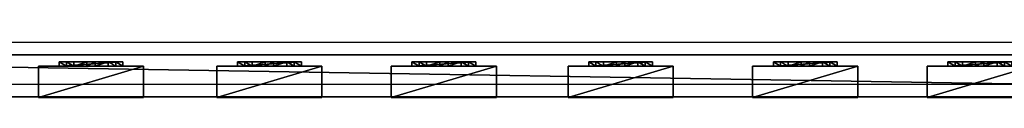
# Model space of a CAD drawing. Units: centimetres. Extents: x -656 to 657, y -428 to 428.
# Drawn here: x -112 to -18, y 420 to 426 of the extents above; entities that cross this region are included whole.
import ezdxf

# ---------------------------------------------------------------- set-up
doc = ezdxf.new("R2010")
doc.units = ezdxf.units.CM
doc.header["$LTSCALE"] = 2.54
doc.layers.get('0').update_dxf_attribs({"true_color": 0xff5454})
doc.layers.add('VP-EQ', color=7, linetype='Continuous', true_color=0x8a3492, plot=False)

# ---------------------------------------------------------------- blocks, each defined once
blk = doc.blocks.new('Grupuj_60')
at = {"color": 0}
mesh = blk.add_polyface(dxfattribs=at)
corners = [(4.301, 4.583), (0.283, 0), (0, 0.283), (4.583, 4.301)]
mesh.append_faces([[corners[k] for k in face] for face in [(0, 1, 2), (1, 0, 3)]], dxfattribs={"vtx0": -1, "color": 0})
mesh = blk.add_polyface(dxfattribs=at)
corners = [(0.49, 0.773, 2.979), (4.301, 4.583), (0, 0.283), (3.811, 4.093, 2.979), (3.313, 3.595, 4.093), (0.988, 1.271, 4.092), (1.867, 2.15, 4.526), (2.433, 2.716, 4.526)]
mesh.append_faces([[corners[k] for k in face] for face in [(0, 1, 2), (4, 6, 7)]], dxfattribs={"vtx0": -1, "color": 0})
mesh.append_faces([[corners[k] for k in face] for face in [(1, 0, 3), (3, 0, 4)]], dxfattribs={"vtx0": -1, "vtx1": -1, "color": 0})
mesh.append_faces([[corners[k] for k in face] for face in [(4, 0, 5), (4, 5, 6)]], dxfattribs={"vtx0": -1, "vtx2": -1, "color": 0})
mesh = blk.add_polyface(dxfattribs=at)
corners = [(4.093, 3.811, 2.979), (0.283, 0), (4.583, 4.301), (0.773, 0.49, 2.979), (3.595, 3.313, 4.093), (1.271, 0.988, 4.092), (2.15, 1.867, 4.526), (2.716, 2.433, 4.526)]
mesh.append_faces([[corners[k] for k in face] for face in [(0, 1, 2), (6, 4, 7)]], dxfattribs={"vtx0": -1, "color": 0})
mesh.append_faces([[corners[k] for k in face] for face in [(1, 0, 3), (3, 4, 5), (5, 4, 6)]], dxfattribs={"vtx0": -1, "vtx1": -1, "color": 0})
mesh.append_faces([[corners[k] for k in face] for face in [(3, 0, 4)]], dxfattribs={"vtx0": -1, "vtx2": -1, "color": 0})
mesh = blk.add_polyface(dxfattribs=at)
corners = [(4.093, 3.811, 2.979), (3.313, 3.595, 4.093), (3.595, 3.313, 4.093), (3.811, 4.093, 2.979)]
mesh.append_faces([[corners[k] for k in face] for face in [(0, 1, 2), (1, 0, 3)]], dxfattribs={"vtx0": -1, "color": 0})
mesh = blk.add_polyface(dxfattribs=at)
corners = [(4.583, 4.301), (3.811, 4.093, 2.979), (4.093, 3.811, 2.979), (4.301, 4.583)]
mesh.append_faces([[corners[k] for k in face] for face in [(0, 1, 2), (1, 0, 3)]], dxfattribs={"vtx0": -1, "color": 0})
mesh = blk.add_polyface(dxfattribs=at)
corners = [(2.716, 2.433, 4.526), (3.313, 3.595, 4.093), (2.433, 2.716, 4.526), (3.595, 3.313, 4.093)]
mesh.append_faces([[corners[k] for k in face] for face in [(0, 1, 2), (1, 0, 3)]], dxfattribs={"vtx0": -1, "color": 0})
mesh = blk.add_polyface(dxfattribs=at)
corners = [(1.271, 0.988, 4.092), (1.867, 2.15, 4.526), (0.988, 1.271, 4.092), (2.15, 1.867, 4.526)]
mesh.append_faces([[corners[k] for k in face] for face in [(0, 1, 2), (1, 0, 3)]], dxfattribs={"vtx0": -1, "color": 0})
mesh = blk.add_polyface(dxfattribs=at)
corners = [(2.15, 1.867, 4.526), (2.433, 2.716, 4.526), (1.867, 2.15, 4.526), (2.716, 2.433, 4.526)]
mesh.append_faces([[corners[k] for k in face] for face in [(0, 1, 2), (1, 0, 3)]], dxfattribs={"vtx0": -1, "color": 0})
mesh = blk.add_polyface(dxfattribs=at)
corners = [(1.271, 0.988, 4.092), (0.49, 0.773, 2.979), (0.773, 0.49, 2.979), (0.988, 1.271, 4.092)]
mesh.append_faces([[corners[k] for k in face] for face in [(0, 1, 2), (1, 0, 3)]], dxfattribs={"vtx0": -1, "color": 0})
mesh = blk.add_polyface(dxfattribs=at)
corners = [(0.773, 0.49, 2.979), (0, 0.283), (0.283, 0), (0.49, 0.773, 2.979)]
mesh.append_faces([[corners[k] for k in face] for face in [(0, 1, 2), (1, 0, 3)]], dxfattribs={"vtx0": -1, "color": 0})
blk = doc.blocks.new('Komponent_43')
at = {"color": 9, "true_color": 0xc8c8c8}
blk.add_blockref('Grupuj_60', (0, 0), dxfattribs=at)
blk = doc.blocks.new('Grupuj_46')
at = {"color": 0}
mesh = blk.add_polyface(dxfattribs=at)
corners = [(0, 3), (10, 0), (0, 0), (10, 3)]
mesh.append_faces([[corners[k] for k in face] for face in [(0, 1, 2), (1, 0, 3)]], dxfattribs={"vtx0": -1, "color": 0})
mesh = blk.add_polyface(dxfattribs=at)
corners = [(10, 0, 85.5), (0, 3, 85.5), (0, 0, 85.5), (10, 3, 85.5)]
mesh.append_faces([[corners[k] for k in face] for face in [(0, 1, 2), (1, 0, 3)]], dxfattribs={"vtx0": -1, "color": 0})
mesh = blk.add_polyface(dxfattribs=at)
corners = [(0, 3, 85.5), (0, 0), (0, 0, 85.5), (0, 3)]
mesh.append_faces([[corners[k] for k in face] for face in [(0, 1, 2), (1, 0, 3)]], dxfattribs={"vtx0": -1, "color": 0})
mesh = blk.add_polyface(dxfattribs=at)
corners = [(0, 3), (10, 3, 85.5), (10, 3), (0, 3, 85.5)]
mesh.append_faces([[corners[k] for k in face] for face in [(0, 1, 2), (1, 0, 3)]], dxfattribs={"vtx0": -1, "color": 0})
mesh = blk.add_polyface(dxfattribs=at)
corners = [(10, 3), (10, 0, 85.5), (10, 0), (10, 3, 85.5)]
mesh.append_faces([[corners[k] for k in face] for face in [(0, 1, 2), (1, 0, 3)]], dxfattribs={"vtx0": -1, "color": 0})
mesh = blk.add_polyface(dxfattribs=at)
corners = [(10, 0, 85.5), (0, 0), (10, 0), (0, 0, 85.5)]
mesh.append_faces([[corners[k] for k in face] for face in [(0, 1, 2), (1, 0, 3)]], dxfattribs={"vtx0": -1, "color": 0})
blk = doc.blocks.new('Komponent_33')
at = {"color": 251, "true_color": 0x676e6c}
blk.add_blockref('Grupuj_46', (0, 0), dxfattribs=at)
at = {"color": 0, "extrusion": (0, 0, -1), "rotation": 315}
blk.add_blockref('Komponent_43', (-8.251, -0.2, -85.5), dxfattribs=at)
at = {"color": 0, "extrusion": (0, 0, -1), "zscale": -1, "rotation": 315}
blk.add_blockref('Komponent_43', (-8.251, -0.2, 0), dxfattribs=at)
blk = doc.blocks.new('Grupuj_43')
at = {"color": 0}
mesh = blk.add_polyface(dxfattribs=at)
corners = [(0, 4), (240.8, 0), (0, 0), (240.8, 4)]
mesh.append_faces([[corners[k] for k in face] for face in [(0, 1, 2), (1, 0, 3)]], dxfattribs={"vtx0": -1, "color": 0})
mesh = blk.add_polyface(dxfattribs=at)
corners = [(0, 4, 4), (240.8, 4), (0, 4), (240.8, 4, 4)]
mesh.append_faces([[corners[k] for k in face] for face in [(0, 1, 2), (1, 0, 3)]], dxfattribs={"vtx0": -1, "color": 0})
mesh = blk.add_polyface(dxfattribs=at)
corners = [(240.8, 0, 4), (0, 4, 4), (0, 0, 4), (240.8, 4, 4)]
mesh.append_faces([[corners[k] for k in face] for face in [(0, 1, 2), (1, 0, 3)]], dxfattribs={"vtx0": -1, "color": 0})
mesh = blk.add_polyface(dxfattribs=at)
corners = [(240.8, 0, 4), (0, 0), (240.8, 0), (0, 0, 4)]
mesh.append_faces([[corners[k] for k in face] for face in [(0, 1, 2), (1, 0, 3)]], dxfattribs={"vtx0": -1, "color": 0})
blk = doc.blocks.new('Komponent_30')
at = {"color": 9, "true_color": 0xc8c8c8}
blk.add_blockref('Grupuj_43', (-240.8, 2, 6.441), dxfattribs=at)
at = {"color": 0, "extrusion": (0, 0, -1), "rotation": 360}
for p in [(158.205, 3.08, -6.442), (141.6, 3.08, -6.442), (124.028, 3.08, -6.442), (107.205, 3.08, -6.442), (90.6, 3.08, -6.442), (73.618, 3.08, -6.442)]:
    blk.add_blockref('Komponent_33', p, dxfattribs=at)
blk = doc.blocks.new('Komponent_4')
at = {"color": 9, "true_color": 0xc8c8c8}
blk.add_blockref('Grupuj_43', (-240.8, 2, 6.441), dxfattribs=at)
blk = doc.blocks.new('Grupuj_36')
at = {"color": 0, "zscale": -1}
blk.add_blockref('Komponent_30', (241.2, 1.341, 16.041), dxfattribs=at)
at = {"color": 0}
blk.add_blockref('Komponent_4', (241.2, 1.341, 88.668), dxfattribs=at)
blk = doc.blocks.new('Grupuj_49')
at = {"color": 0, "rotation": 90.00000000000004}
blk.add_blockref('Grupuj_36', (855.591, 598.635), dxfattribs=at)
blk = doc.blocks.new('2402C')
at = {"layer": 'VP-EQ', "color": 0}
for p, q in [((13122.124, 0.585), (13362.924, 0.585)), ((13122.124, -3.415), (13362.924, -3.415))]:
    blk.add_line(p, q, dxfattribs=at)

msp = doc.modelspace()

# ---------------------------------------------------------------- block references
at = {"color": 0, "rotation": 90.00000000000001}
msp.add_blockref('Grupuj_49', (655.931, -428.426), dxfattribs=at)
at = {"layer": 'VP-EQ', "color": 0}
msp.add_blockref('2402C', (-13305.638, 424.438), dxfattribs=at)

doc.saveas('drawing.dxf')
